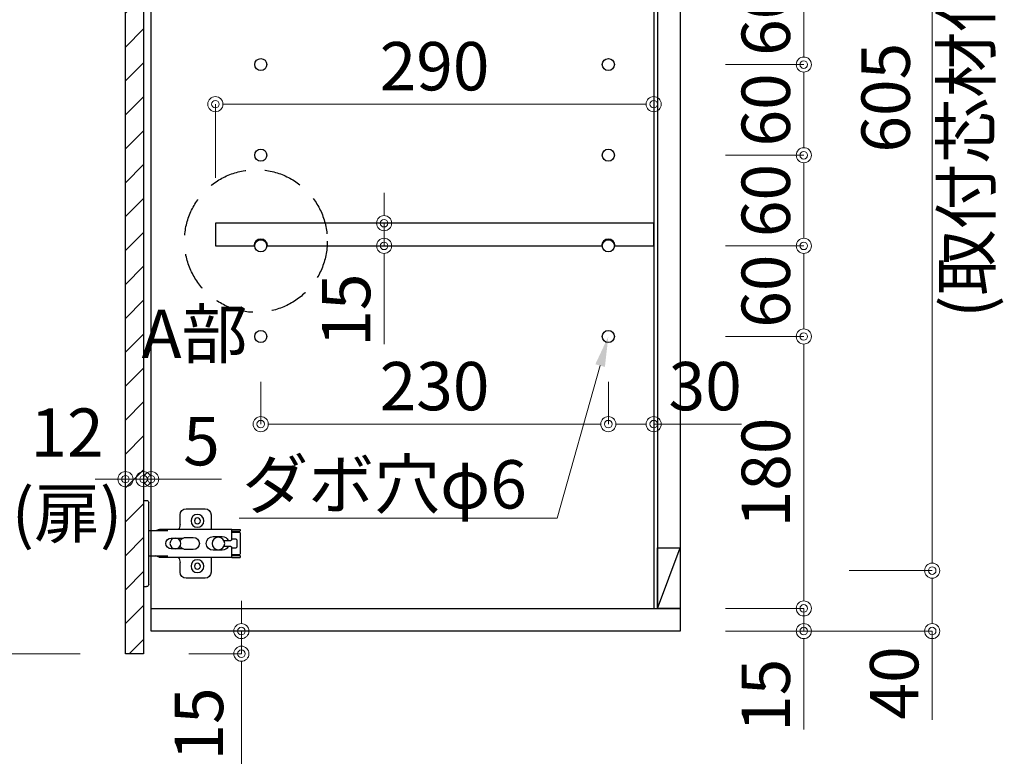
# Model space of a CAD drawing. Units: millimetres. Extents: x 8338 to 12538, y -6055 to -2828.
# Drawn here: x 11088 to 11739, y -5449 to -4962 of the extents above; entities that cross this region are included whole.
import ezdxf
from ezdxf import colors
from ezdxf.entities.mleader import LeaderData, LeaderLine
from ezdxf.math import Vec2, Vec3

# ---------------------------------------------------------------- set-up
doc = ezdxf.new("R2010")
doc.units = ezdxf.units.MM
doc.linetypes.add('DASHED', pattern=[19.05, 12.7, -6.35])
doc.layers.get('0').update_dxf_attribs({"linetype": 'CONTINUOUS'})
doc.layers.get('Defpoints').update_dxf_attribs({"color": 8, "linetype": 'CONTINUOUS'})
doc.layers.add('外形線', color=3, linetype='CONTINUOUS')
doc.layers.add('寸法', color=7, linetype='CONTINUOUS', lineweight=9)
doc.styles.add('32mm文字', font='txt', dxfattribs={"height": 32})
doc.dimstyles.new('32mm寸法', dxfattribs={"dimtxt": 32, "dimasz": 10, "dimexe": 0, "dimexo": 30, "dimgap": 5, "dimtad": 1, "dimdsep": 46, "dimtxsty": '32mm文字', "dimblk": 'ORIGIN2', "dimcen": 5, "dimclrd": 256, "dimclre": 256, "dimclrt": 256, "dimadec": 0, "dimazin": 0, "dimtfac": 1, "dimtmove": 0, "dimatfit": 3, "dimldrblk": 'OPEN30', "dimfxl": 1, "dimlwd": 9, "dimlwe": 9, "dimarcsym": 0})

# ---------------------------------------------------------------- blocks, each defined once
blk = doc.blocks.new('蝶番')
at = {"color": 14, "linetype": 'Continuous'}
for p, q in [((-3.5, 28.5), (-1.6, 28.5)), ((-0.1, 27), (0, 27)), ((0, 27), (0, -27)), ((37.13, 23.04), (24.63, 23.04)), ((20.63, 19.04), (20.63, 12.54)), ((41.13, 9.54), (41.13, 19.04)), ((0, 8.25), (12.54, 8.25)), ((6.8, 9.17), (4.4, 8.25)), ((54.9, 9.25), (7.23, 9.25)), ((54.9, 9.25), (60.4, 9.25)), ((54.9, 9.25), (54.9, 2.65)), ((54.9, 8.05), (60.2, 8.05)), ((59.9, 7.45), (54.9, 7.45)), ((60.4, 8.25), (60.2, 8.05)), ((60.4, 8.25), (60.4, 9.25)), ((60.4, -6.95), (60.4, 6.95)), ((22.66, 3.6), (14.8, 3.6)), ((21.2, 2.4), (20.18, 2.4)), ((29.4, 4), (24.4, 4)), ((48.5, 4.5), (42.5, 4.5)), ((54.3, 2.05), (49.61, 2.05)), ((54.9, 2.85), (57.7, 2.85)), ((58.2, -2.35), (58.2, 2.35)), ((14.8, -3.6), (22.66, -3.6)), ((20.18, -2.4), (21.2, -2.4)), ((24.4, -4), (29.4, -4)), ((42.5, -4.5), (48.5, -4.5)), ((49.61, -2.05), (54.3, -2.05)), ((54.9, -2.65), (54.9, -9.25)), ((57.7, -2.85), (54.9, -2.85)), ((12.54, -8.25), (0, -8.25)), ((6.8, -9.17), (4.4, -8.25)), ((54.9, -9.25), (7.23, -9.25)), ((20.63, -11.2), (20.63, -18.96)), ((41.13, -18.96), (41.13, -9.46)), ((54.9, -7.45), (59.9, -7.45)), ((54.9, -8.05), (60.2, -8.05)), ((54.9, -9.25), (60.4, -9.25)), ((60.2, -8.05), (60.4, -8.25)), ((60.4, -9.25), (60.4, -8.25)), ((24.63, -22.96), (37.13, -22.96)), ((-3.5, -28.5), (-1.6, -28.5)), ((-0.1, -27), (0, -27))]:
    blk.add_line(p, q, dxfattribs=at)
for centre, radius in [((32.13, 15.04), 4.25), ((32.13, 15.04), 2), ((17.5, 0), 3.6), ((46, 0), 4.15), ((32.13, -14.96), 4.25), ((32.13, -14.96), 2)]:
    blk.add_circle(centre, radius, dxfattribs=at)
for centre, radius, start, end in [((-1.6, 27), 1.5, 0, 90), ((24.63, 19.04), 4, 90, 180), ((37.13, 19.04), 4, 0, 90), ((7.23, 8.05), 1.2, 90, 110.99953), ((15.63, 12.54), 5, 318.78751, 0), ((59.9, 6.95), 0.5, 0, 90), ((14.8, 0), 3.6, 90, 270), ((24.4, 0), 4, 90, 143.1301), ((29.4, 0), 4, 0, 90), ((42.5, 0), 4.5, 90, 270), ((48.5, 0), 4.5, 27.10068, 90), ((54.3, 2.65), 0.6, 270, 0), ((57.7, 2.35), 0.5, 0, 90), ((24.4, 0), 4, 216.8699, 270), ((29.4, 0), 4, 270, 0), ((48.5, 0), 4.5, 270, 332.89912), ((54.3, -2.65), 0.6, 0, 90), ((57.7, -2.35), 0.5, 270, 0), ((7.23, -8.05), 1.2, 249.00047, 270), ((15.63, -12.46), 5, 0, 39.87736), ((59.9, -6.95), 0.5, 270, 0), ((24.63, -18.96), 4, 180, 270), ((37.13, -18.96), 4, 270, 0), ((-1.6, -27), 1.5, 270, 0)]:
    blk.add_arc(centre, radius, start, end, dxfattribs=at)
blk = doc.blocks.new('A$Ca91243d7')
at = {"color": 0, "linetype": 'Continuous', "xscale": -1}
blk.add_blockref('蝶番', (60.4, 28.5), dxfattribs=at)
blk = doc.blocks.new('_Origin2')
at = {"color": 0, "linetype": 'ByBlock', "lineweight": -2}
blk.add_line((-0.5, 0), (-1, 0), dxfattribs=at)
for radius in [0.5, 0.25]:
    blk.add_circle((0, 0), radius, dxfattribs=at)
blk = doc.blocks.new('*D45')
at = {"layer": 'Defpoints', "color": 0, "transparency": 16777216}
for p in [(11507.01, -5017.66), (11507.01, -5076.46), (11217.01, -5096.45)]:
    blk.add_point(p, dxfattribs=at)
at = {"layer": '寸法', "lineweight": 9, "transparency": 16777216}
for p, q in [((11217.01, -5066.45), (11217.01, -5017.66)), ((11227.01, -5017.66), (11497.01, -5017.66)), ((11507.01, -5046.46), (11507.01, -5017.66))]:
    blk.add_line(p, q, dxfattribs=at)
at = {"layer": '寸法', "lineweight": 9, "transparency": 16777216, "xscale": 10, "yscale": 10, "zscale": 10, "rotation": 180}
blk.add_blockref('_Origin2', (11217.01, -5017.66), dxfattribs=at)
at = {"layer": '寸法', "lineweight": 9, "transparency": 16777216, "xscale": 10, "yscale": 10, "zscale": 10}
blk.add_blockref('_Origin2', (11507.01, -5017.66), dxfattribs=at)
at = {"layer": '寸法', "transparency": 16777216, "insert": (11362.01, -4996.66), "char_height": 32, "attachment_point": 5, "style": '32mm文字'}
blk.add_mtext('290', dxfattribs=at)
blk = doc.blocks.new('_Open30')
at = {"color": 0, "linetype": 'ByBlock', "lineweight": -2}
for p, q in [((-1, 0.268), (0, 0)), ((0, 0), (-1, -0.268)), ((0, 0), (-1, 0))]:
    blk.add_line(p, q, dxfattribs=at)
blk = doc.blocks.new('*D46')
at = {"layer": 'Defpoints', "color": 0, "transparency": 16777216}
for p in [(11247.01, -5171.45), (11477.01, -5171.45), (11477.01, -5229.46)]:
    blk.add_point(p, dxfattribs=at)
at = {"layer": '寸法', "lineweight": 9, "transparency": 16777216}
for p, q in [((11247.01, -5201.45), (11247.01, -5229.46)), ((11477.01, -5201.45), (11477.01, -5229.46)), ((11257.01, -5229.46), (11467.01, -5229.46))]:
    blk.add_line(p, q, dxfattribs=at)
at = {"layer": '寸法', "lineweight": 9, "transparency": 16777216, "xscale": 10, "yscale": 10, "zscale": 10, "rotation": 180}
blk.add_blockref('_Origin2', (11247.01, -5229.46), dxfattribs=at)
at = {"layer": '寸法', "lineweight": 9, "transparency": 16777216, "xscale": 10, "yscale": 10, "zscale": 10}
blk.add_blockref('_Origin2', (11477.01, -5229.46), dxfattribs=at)
at = {"layer": '寸法', "transparency": 16777216, "insert": (11362.01, -5208.46), "char_height": 32, "attachment_point": 5, "style": '32mm文字'}
blk.add_mtext('230', dxfattribs=at)
blk = doc.blocks.new('*D27')
at = {"layer": 'Defpoints', "color": 0, "transparency": 16777216}
for p in [(11477.01, -5171.45), (11507.01, -5171.45), (11507.01, -5229.46)]:
    blk.add_point(p, dxfattribs=at)
at = {"layer": '寸法', "lineweight": 9, "transparency": 16777216}
for p, q in [((11477.01, -5201.45), (11477.01, -5229.46)), ((11507.01, -5201.45), (11507.01, -5229.46)), ((11487.01, -5229.46), (11497.01, -5229.46)), ((11507.01, -5229.46), (11565.18, -5229.46))]:
    blk.add_line(p, q, dxfattribs=at)
at = {"layer": '寸法', "lineweight": 9, "transparency": 16777216, "xscale": 10, "yscale": 10, "zscale": 10, "rotation": 180}
blk.add_blockref('_Origin2', (11477.01, -5229.46), dxfattribs=at)
at = {"layer": '寸法', "lineweight": 9, "transparency": 16777216, "xscale": 10, "yscale": 10, "zscale": 10}
blk.add_blockref('_Origin2', (11507.01, -5229.46), dxfattribs=at)
at = {"layer": '寸法', "transparency": 16777216, "insert": (11541.1, -5208.46), "char_height": 32, "attachment_point": 5, "style": '32mm文字'}
blk.add_mtext('30', dxfattribs=at)
blk = doc.blocks.new('*D47')
at = {"layer": 'Defpoints', "color": 0, "transparency": 16777216}
for p in [(11328.62, -5096.45), (11328.62, -5111.45), (11328.62, -5111.45)]:
    blk.add_point(p, dxfattribs=at)
at = {"layer": '寸法', "lineweight": 9, "transparency": 16777216}
for p, q in [((11328.62, -5086.45), (11328.62, -5076.45)), ((11358.62, -5096.45), (11328.62, -5096.45)), ((11328.62, -5096.45), (11328.62, -5111.45)), ((11358.62, -5111.45), (11328.62, -5111.45)), ((11328.62, -5121.45), (11328.62, -5176.54))]:
    blk.add_line(p, q, dxfattribs=at)
at = {"layer": '寸法', "lineweight": 9, "transparency": 16777216, "xscale": 10, "yscale": 10, "zscale": 10}
for p, rotation in [((11328.62, -5096.45), 270), ((11328.62, -5111.45), 90)]:
    blk.add_blockref('_Origin2', p, dxfattribs=dict(at, rotation=rotation))
at = {"layer": '寸法', "transparency": 16777216, "insert": (11307.62, -5154), "char_height": 32, "attachment_point": 5, "rotation": 90, "style": '32mm文字'}
blk.add_mtext('15', dxfattribs=at)
blk = doc.blocks.new('*D31')
at = {"layer": 'Defpoints', "color": 0, "transparency": 16777216}
for p in [(11169.51, -5266.16), (11174.51, -5265.9), (11174.51, -5266.16)]:
    blk.add_point(p, dxfattribs=at)
at = {"layer": '寸法', "lineweight": 9, "transparency": 16777216}
for p, q in [((11159.51, -5265.9), (11149.51, -5265.9)), ((11169.51, -5265.9), (11174.51, -5265.9)), ((11184.51, -5265.9), (11221.08, -5265.9))]:
    blk.add_line(p, q, dxfattribs=at)
at = {"layer": '寸法', "lineweight": 9, "transparency": 16777216, "xscale": 10, "yscale": 10, "zscale": 10}
blk.add_blockref('_Origin2', (11169.51, -5265.9), dxfattribs=at)
at = {"layer": '寸法', "lineweight": 9, "transparency": 16777216, "xscale": 10, "yscale": 10, "zscale": 10, "rotation": 180}
blk.add_blockref('_Origin2', (11174.51, -5265.9), dxfattribs=at)
at = {"layer": '寸法', "transparency": 16777216, "insert": (11207.79, -5244.9), "char_height": 32, "attachment_point": 5, "style": '32mm文字'}
blk.add_mtext('5', dxfattribs=at)
blk = doc.blocks.new('*D32')
at = {"layer": 'Defpoints', "color": 0, "transparency": 16777216}
for p in [(11169.51, -5252.09), (11157.51, -5265.9), (11157.51, -5307.23)]:
    blk.add_point(p, dxfattribs=at)
at = {"layer": '寸法', "lineweight": 9, "transparency": 16777216}
for p, q in [((11147.51, -5265.9), (11137.51, -5265.9)), ((11169.51, -5265.9), (11157.51, -5265.9)), ((11179.51, -5265.9), (11189.51, -5265.9))]:
    blk.add_line(p, q, dxfattribs=at)
at = {"layer": '寸法', "lineweight": 9, "transparency": 16777216, "xscale": 10, "yscale": 10, "zscale": 10}
blk.add_blockref('_Origin2', (11157.51, -5265.9), dxfattribs=at)
at = {"layer": '寸法', "lineweight": 9, "transparency": 16777216, "xscale": 10, "yscale": 10, "zscale": 10, "rotation": 180}
blk.add_blockref('_Origin2', (11169.51, -5265.9), dxfattribs=at)
at = {"layer": '寸法', "transparency": 16777216, "insert": (11118.83, -5265.9), "char_height": 32, "attachment_point": 5, "style": '32mm文字'}
blk.add_mtext('12\\P(扉)', dxfattribs=at)
blk = doc.blocks.new('*D33')
at = {"layer": 'Defpoints', "color": 0, "transparency": 16777216}
for p in [(11524.51, -5051.45), (11524.51, -5111.45), (11606.34, -5111.45)]:
    blk.add_point(p, dxfattribs=at)
at = {"layer": '寸法', "lineweight": 9, "transparency": 16777216}
for p, q in [((11554.51, -5051.45), (11606.34, -5051.45)), ((11606.34, -5061.45), (11606.34, -5101.45)), ((11554.51, -5111.45), (11606.34, -5111.45))]:
    blk.add_line(p, q, dxfattribs=at)
at = {"layer": '寸法', "lineweight": 9, "transparency": 16777216, "xscale": 10, "yscale": 10, "zscale": 10}
for p, rotation in [((11606.34, -5051.45), 90), ((11606.34, -5111.45), 270)]:
    blk.add_blockref('_Origin2', p, dxfattribs=dict(at, rotation=rotation))
at = {"layer": '寸法', "transparency": 16777216, "insert": (11585.34, -5081.45), "char_height": 32, "attachment_point": 5, "rotation": 90, "style": '32mm文字'}
blk.add_mtext('60', dxfattribs=at)
blk = doc.blocks.new('*D34')
at = {"layer": 'Defpoints', "color": 0, "transparency": 16777216}
for p in [(11524.51, -5111.45), (11524.51, -5171.45), (11606.34, -5171.45)]:
    blk.add_point(p, dxfattribs=at)
at = {"layer": '寸法', "lineweight": 9, "transparency": 16777216}
for p, q in [((11554.51, -5111.45), (11606.34, -5111.45)), ((11606.34, -5121.45), (11606.34, -5161.45)), ((11554.51, -5171.45), (11606.34, -5171.45))]:
    blk.add_line(p, q, dxfattribs=at)
at = {"layer": '寸法', "lineweight": 9, "transparency": 16777216, "xscale": 10, "yscale": 10, "zscale": 10}
for p, rotation in [((11606.34, -5111.45), 90), ((11606.34, -5171.45), 270)]:
    blk.add_blockref('_Origin2', p, dxfattribs=dict(at, rotation=rotation))
at = {"layer": '寸法', "transparency": 16777216, "insert": (11585.34, -5141.45), "char_height": 32, "attachment_point": 5, "rotation": 90, "style": '32mm文字'}
blk.add_mtext('60', dxfattribs=at)
blk = doc.blocks.new('*D36')
at = {"layer": 'Defpoints', "color": 0, "transparency": 16777216}
for p in [(11606.34, -5326.45), (11555.01, -5366.45), (11691.3, -5366.45)]:
    blk.add_point(p, dxfattribs=at)
at = {"layer": '寸法', "lineweight": 9, "transparency": 16777216}
for p, q in [((11636.34, -5326.45), (11691.3, -5326.45)), ((11691.3, -5336.45), (11691.3, -5356.45)), ((11585.01, -5366.45), (11691.3, -5366.45)), ((11691.3, -5366.45), (11691.3, -5425.11))]:
    blk.add_line(p, q, dxfattribs=at)
at = {"layer": '寸法', "lineweight": 9, "transparency": 16777216, "xscale": 10, "yscale": 10, "zscale": 10}
for p, rotation in [((11691.3, -5326.45), 90), ((11691.3, -5366.45), 270)]:
    blk.add_blockref('_Origin2', p, dxfattribs=dict(at, rotation=rotation))
at = {"layer": '寸法', "transparency": 16777216, "insert": (11670.3, -5400.78), "char_height": 32, "attachment_point": 5, "rotation": 90, "style": '32mm文字'}
blk.add_mtext('40', dxfattribs=at)
blk = doc.blocks.new('*D37')
at = {"layer": 'Defpoints', "color": 0, "transparency": 16777216}
for p in [(11606.34, -4721.45), (11606.34, -5326.45), (11691.3, -5326.45)]:
    blk.add_point(p, dxfattribs=at)
at = {"layer": '寸法', "lineweight": 9, "transparency": 16777216}
for p, q in [((11636.34, -4721.45), (11691.3, -4721.45)), ((11691.3, -4731.45), (11691.3, -4872.51)), ((11691.3, -5316.45), (11691.3, -5154.27)), ((11636.34, -5326.45), (11691.3, -5326.45))]:
    blk.add_line(p, q, dxfattribs=at)
at = {"layer": '寸法', "lineweight": 9, "transparency": 16777216, "xscale": 10, "yscale": 10, "zscale": 10}
for p, rotation in [((11691.3, -4721.45), 90), ((11691.3, -5326.45), 270)]:
    blk.add_blockref('_Origin2', p, dxfattribs=dict(at, rotation=rotation))
at = {"layer": '寸法', "transparency": 16777216, "insert": (11691.3, -5013.39), "char_height": 32, "attachment_point": 5, "rotation": 90, "style": '32mm文字'}
blk.add_mtext('605\\P(取付芯材位置)', dxfattribs=at)
blk = doc.blocks.new('*D39')
at = {"layer": 'Defpoints', "color": 0, "transparency": 16777216}
for p in [(11524.51, -4931.45), (11524.51, -4991.45), (11606.34, -4991.45)]:
    blk.add_point(p, dxfattribs=at)
at = {"layer": '寸法', "lineweight": 9, "transparency": 16777216}
for p, q in [((11554.51, -4931.45), (11606.34, -4931.45)), ((11606.34, -4941.45), (11606.34, -4981.45)), ((11554.51, -4991.45), (11606.34, -4991.45))]:
    blk.add_line(p, q, dxfattribs=at)
at = {"layer": '寸法', "lineweight": 9, "transparency": 16777216, "xscale": 10, "yscale": 10, "zscale": 10}
for p, rotation in [((11606.34, -4931.45), 90), ((11606.34, -4991.45), 270)]:
    blk.add_blockref('_Origin2', p, dxfattribs=dict(at, rotation=rotation))
at = {"layer": '寸法', "transparency": 16777216, "insert": (11585.34, -4961.45), "char_height": 32, "attachment_point": 5, "rotation": 90, "style": '32mm文字'}
blk.add_mtext('60', dxfattribs=at)
blk = doc.blocks.new('*D40')
at = {"layer": 'Defpoints', "color": 0, "transparency": 16777216}
for p in [(11524.51, -4991.45), (11524.51, -5051.45), (11606.34, -5051.45)]:
    blk.add_point(p, dxfattribs=at)
at = {"layer": '寸法', "lineweight": 9, "transparency": 16777216}
for p, q in [((11554.51, -4991.45), (11606.34, -4991.45)), ((11606.34, -5001.45), (11606.34, -5041.45)), ((11554.51, -5051.45), (11606.34, -5051.45))]:
    blk.add_line(p, q, dxfattribs=at)
at = {"layer": '寸法', "lineweight": 9, "transparency": 16777216, "xscale": 10, "yscale": 10, "zscale": 10}
for p, rotation in [((11606.34, -4991.45), 90), ((11606.34, -5051.45), 270)]:
    blk.add_blockref('_Origin2', p, dxfattribs=dict(at, rotation=rotation))
at = {"layer": '寸法', "transparency": 16777216, "insert": (11585.34, -5021.45), "char_height": 32, "attachment_point": 5, "rotation": 90, "style": '32mm文字'}
blk.add_mtext('60', dxfattribs=at)
blk = doc.blocks.new('*D43')
at = {"layer": 'Defpoints', "color": 0, "transparency": 16777216}
for p in [(11524.51, -5171.45), (11524.51, -5351.45), (11606.34, -5351.45)]:
    blk.add_point(p, dxfattribs=at)
at = {"layer": '寸法', "lineweight": 9, "transparency": 16777216}
for p, q in [((11554.51, -5171.45), (11606.34, -5171.45)), ((11606.34, -5181.45), (11606.34, -5341.45)), ((11554.51, -5351.45), (11606.34, -5351.45))]:
    blk.add_line(p, q, dxfattribs=at)
at = {"layer": '寸法', "lineweight": 9, "transparency": 16777216, "xscale": 10, "yscale": 10, "zscale": 10}
for p, rotation in [((11606.34, -5171.45), 90), ((11606.34, -5351.45), 270)]:
    blk.add_blockref('_Origin2', p, dxfattribs=dict(at, rotation=rotation))
at = {"layer": '寸法', "transparency": 16777216, "insert": (11585.34, -5261.45), "char_height": 32, "attachment_point": 5, "rotation": 90, "style": '32mm文字'}
blk.add_mtext('180', dxfattribs=at)
blk = doc.blocks.new('*D44')
at = {"layer": 'Defpoints', "color": 0, "transparency": 16777216}
for p in [(11524.51, -5351.45), (11524.51, -5366.45), (11606.34, -5366.45)]:
    blk.add_point(p, dxfattribs=at)
at = {"layer": '寸法', "lineweight": 9, "transparency": 16777216}
for p, q in [((11606.34, -5341.45), (11606.34, -5331.45)), ((11554.51, -5351.45), (11606.34, -5351.45)), ((11606.34, -5351.45), (11606.34, -5366.45)), ((11554.51, -5366.45), (11606.34, -5366.45)), ((11606.34, -5376.45), (11606.34, -5431.54))]:
    blk.add_line(p, q, dxfattribs=at)
at = {"layer": '寸法', "lineweight": 9, "transparency": 16777216, "xscale": 10, "yscale": 10, "zscale": 10}
for p, rotation in [((11606.34, -5351.45), 270), ((11606.34, -5366.45), 90)]:
    blk.add_blockref('_Origin2', p, dxfattribs=dict(at, rotation=rotation))
at = {"layer": '寸法', "transparency": 16777216, "insert": (11585.34, -5409), "char_height": 32, "attachment_point": 5, "rotation": 90, "style": '32mm文字'}
blk.add_mtext('15', dxfattribs=at)
blk = doc.blocks.new('*D54')
at = {"layer": 'Defpoints', "color": 0, "transparency": 16777216}
for p in [(11174.51, -5366.45), (11234.21, -5366.45), (11169.51, -5381.45)]:
    blk.add_point(p, dxfattribs=at)
at = {"layer": '寸法', "lineweight": 9, "transparency": 16777216}
for p, q in [((11234.21, -5356.45), (11234.21, -5346.45)), ((11204.51, -5366.45), (11234.21, -5366.45)), ((11234.21, -5366.45), (11234.21, -5381.45)), ((11199.51, -5381.45), (11234.21, -5381.45)), ((11234.21, -5391.45), (11234.21, -5611.17))]:
    blk.add_line(p, q, dxfattribs=at)
at = {"layer": '寸法', "lineweight": 9, "transparency": 16777216, "xscale": 10, "yscale": 10, "zscale": 10}
for p, rotation in [((11234.21, -5366.45), 270), ((11234.21, -5381.45), 90)]:
    blk.add_blockref('_Origin2', p, dxfattribs=dict(at, rotation=rotation))
at = {"layer": '寸法', "transparency": 16777216, "insert": (11210.28, -5508.22), "char_height": 32, "attachment_point": 5, "rotation": 90, "style": '32mm文字'}
blk.add_mtext('(扉ﾉﾊﾞｼ)15', dxfattribs=at)
blk = doc.blocks.new('*D55')
at = {"layer": 'Defpoints', "color": 0, "transparency": 16777216}
for p in [(11174.51, -4681.45), (10939.74, -5381.45), (11157.51, -5381.45)]:
    blk.add_point(p, dxfattribs=at)
at = {"layer": '寸法', "lineweight": 9, "transparency": 16777216}
for p, q in [((11144.51, -4681.45), (10939.74, -4681.45)), ((10939.74, -4691.45), (10939.74, -5371.45)), ((11127.51, -5381.45), (10939.74, -5381.45))]:
    blk.add_line(p, q, dxfattribs=at)
at = {"layer": '寸法', "lineweight": 9, "transparency": 16777216, "xscale": 10, "yscale": 10, "zscale": 10}
for p, rotation in [((10939.74, -4681.45), 90), ((10939.74, -5381.45), 270)]:
    blk.add_blockref('_Origin2', p, dxfattribs=dict(at, rotation=rotation))
at = {"layer": '寸法', "transparency": 16777216, "insert": (10916.06, -5031.45), "char_height": 32, "width": 261.333, "attachment_point": 5, "rotation": 90, "style": '32mm文字'}
blk.add_mtext('(吊戸棚) 700', dxfattribs=at)
blk = doc.blocks.new('*D56')
at = {"layer": 'Defpoints', "color": 0, "transparency": 16777216}
for p in [(11157.51, -4686.45), (11024.3, -5381.45), (11157.51, -5381.45)]:
    blk.add_point(p, dxfattribs=at)
at = {"layer": '寸法', "lineweight": 9, "transparency": 16777216}
for p, q in [((11127.51, -4686.45), (11024.3, -4686.45)), ((11024.3, -4696.45), (11024.3, -5371.45)), ((11127.51, -5381.45), (11024.3, -5381.45))]:
    blk.add_line(p, q, dxfattribs=at)
at = {"layer": '寸法', "lineweight": 9, "transparency": 16777216, "xscale": 10, "yscale": 10, "zscale": 10}
for p, rotation in [((11024.3, -4686.45), 90), ((11024.3, -5381.45), 270)]:
    blk.add_blockref('_Origin2', p, dxfattribs=dict(at, rotation=rotation))
at = {"layer": '寸法', "transparency": 16777216, "insert": (11000.38, -5033.95), "char_height": 32, "attachment_point": 5, "rotation": 90, "style": '32mm文字'}
blk.add_mtext('(扉) 695', dxfattribs=at)

msp = doc.modelspace()

# ---------------------------------------------------------------- hatches: boundary and pattern name
h = msp.add_hatch()
h.set_pattern_fill('ANSI31', color=4, scale=5)
h.set_pattern_definition([(45, (8866.295, -6058.723), (-11.22532, 11.22532), [])])
h.paths.add_polyline_path([(11169.511, -4686.454), (11157.511, -4686.454), (11157.511, -5381.454), (11169.511, -5381.454)])

# ---------------------------------------------------------------- linework, layer by layer
at = {"color": 3}
msp.add_line((11509.511, -5351.454), (11524.511, -5311.454), dxfattribs=at)
msp.add_line((11174.511, -5351.454), (11524.511, -5351.454))
msp.add_lwpolyline([(11509.511, -5311.454), (11524.511, -5311.454), (11524.511, -5351.454), (11509.511, -5351.454)], close=True, dxfattribs=at)
at = {"linetype": 'DASHED', "ltscale": 2}
msp.add_circle((11243.834, -5108.25), 47.24, dxfattribs=at)
at = {"layer": '外形線'}
for p, q in [((11507.011, -4696.454), (11507.011, -5351.454)), ((11509.511, -4696.454), (11509.511, -5351.454))]:
    msp.add_line(p, q, dxfattribs=at)
for points in [[(11174.511, -4681.454), (11524.511, -4681.454), (11524.511, -5366.454), (11174.511, -5366.454)], [(11157.511, -4686.454), (11169.511, -4686.454), (11169.511, -5381.454), (11157.511, -5381.454)]]:
    msp.add_lwpolyline(points, close=True, dxfattribs=at)
for points in [[(11481.511, -5111.454), (11507.011, -5111.454), (11507.011, -5096.454), (11217.011, -5096.454), (11217.011, -5111.454), (11242.511, -5111.454)], [(11251.511, -5111.454), (11472.511, -5111.454)]]:
    msp.add_lwpolyline(points, dxfattribs=at)
for centre in [(11247.011, -4991.454), (11477.011, -4991.454), (11247.011, -5051.454), (11477.011, -5051.454), (11247.011, -5111.454), (11477.011, -5111.454), (11247.011, -5171.454), (11477.011, -5171.454)]:
    msp.add_circle(centre, 4, dxfattribs=at)
for centre in [(11247.011, -5111.454), (11477.011, -5111.454)]:
    msp.add_arc(centre, 4.5, 0, 180, dxfattribs=at)
at = {"layer": '寸法'}
msp.add_line((11691.301, -4726.454), (11691.301, -5321.454), dxfattribs=at)

# ---------------------------------------------------------------- block references
at = {"rotation": 180}
msp.add_blockref('A$Ca91243d7', (11233.41, -5279.954), dxfattribs=at)

# ---------------------------------------------------------------- texts
at = {"layer": '寸法', "insert": (11169.135, -5153.758), "char_height": 32, "attachment_point": 1, "style": '32mm文字'}
msp.add_mtext_dynamic_manual_height_columns('\\pxqc;A部', width=68.13299, gutter_width=160, heights=[0], dxfattribs=at)

# ---------------------------------------------------------------- dimensions: what is measured, and where the dimension line sits
at = {"layer": '寸法'}
for base, p1, text, picture, middle in [((10939.743, -5381.454), (11174.511, -4681.454), '(吊戸棚) <>', '*D55', (10916.063, -5031.454)), ((11024.302, -5381.454), (11157.511, -4686.454), '(扉) <>', '*D56', (11000.378, -5033.954))]:
    dim = msp.add_linear_dim(base=base, p1=p1, p2=(11157.511, -5381.454), angle=90, text=text, dimstyle='32mm寸法', dxfattribs=at)
    dim.commit()
    dim.dimension.update_dxf_attribs({"geometry": picture, "text_midpoint": middle})
dim = msp.add_linear_dim(base=(11691.301, -5326.454), p1=(11606.34, -4721.454), p2=(11606.34, -5326.454), angle=90, text='<>\\P(取付芯材位置)', dimstyle='32mm寸法', override={"dimtmove": 2}, dxfattribs=at)
dim.commit()
dim.dimension.update_dxf_attribs({"geometry": '*D37', "text_midpoint": (11691.301, -5013.387), "dimtype": 160})
for base, p1, p2, picture, middle in [((11606.34, -4991.454), (11524.511, -4931.454), (11524.511, -4991.454), '*D39', (11585.34, -4961.454)), ((11606.34, -5051.454), (11524.511, -4991.454), (11524.511, -5051.454), '*D40', (11585.34, -5021.454)), ((11606.34, -5111.454), (11524.511, -5051.454), (11524.511, -5111.454), '*D33', (11585.34, -5081.454)), ((11328.618, -5111.454), (11328.618, -5096.454), (11328.618, -5111.454), '*D47', (11307.618, -5153.997)), ((11606.34, -5171.454), (11524.511, -5111.454), (11524.511, -5171.454), '*D34', (11585.34, -5141.454)), ((11606.34, -5351.454), (11524.511, -5171.454), (11524.511, -5351.454), '*D43', (11585.34, -5261.454)), ((11691.301, -5366.454), (11606.34, -5326.454), (11555.011, -5366.454), '*D36', (11670.301, -5400.784)), ((11606.34, -5366.454), (11524.511, -5351.454), (11524.511, -5366.454), '*D44', (11585.34, -5408.997))]:
    dim = msp.add_linear_dim(base=base, p1=p1, p2=p2, angle=90, dimstyle='32mm寸法', dxfattribs=at)
    dim.commit()
    dim.dimension.update_dxf_attribs({"geometry": picture, "text_midpoint": middle})
for base, p1, p2, picture, middle in [((11507.011, -5017.664), (11217.011, -5096.454), (11507.011, -5076.46), '*D45', (11362.011, -4996.664)), ((11477.011, -5229.462), (11247.011, -5171.454), (11477.011, -5171.454), '*D46', (11362.011, -5208.462)), ((11507.011, -5229.462), (11477.011, -5171.454), (11507.011, -5171.454), '*D27', (11541.097, -5208.462))]:
    dim = msp.add_linear_dim(base=base, p1=p1, p2=p2, dimstyle='32mm寸法', dxfattribs=at)
    dim.commit()
    dim.dimension.update_dxf_attribs({"geometry": picture, "text_midpoint": middle})
dim = msp.add_linear_dim(base=(11157.511, -5265.905), p1=(11169.511, -5252.093), p2=(11157.511, -5307.227), text='<>\\P(扉)', dimstyle='32mm寸法', override={"dimse1": 1, "dimse2": 1, "dimtmove": 2}, dxfattribs=at)
dim.commit()
dim.dimension.update_dxf_attribs({"geometry": '*D32', "text_midpoint": (11118.83, -5265.905), "dimtype": 160})
dim = msp.add_linear_dim(base=(11174.511, -5265.905), p1=(11169.511, -5266.164), p2=(11174.511, -5266.164), dimstyle='32mm寸法', override={"dimse1": 1, "dimse2": 1}, dxfattribs=at)
dim.commit()
dim.dimension.update_dxf_attribs({"geometry": '*D31', "text_midpoint": (11207.795, -5244.905)})
dim = msp.add_linear_dim(base=(11234.208, -5366.454), p1=(11169.511, -5381.454), p2=(11174.511, -5366.454), angle=90, text='(扉ﾉﾊﾞｼ)<>', dimstyle='32mm寸法', dxfattribs=at)
dim.commit()
dim.dimension.update_dxf_attribs({"geometry": '*D54', "text_midpoint": (11234.208, -5508.221), "dimtype": 160})

# ---------------------------------------------------------------- leaders
ml = msp.add_multileader_mtext('Standard', dxfattribs=at)
ml.set_content('ダボ穴φ6', color=256, style='32mm文字')
ml.set_leader_properties(lineweight=9)
ml.build(insert=Vec2(0, 0))
ml.multileader.update_dxf_attribs({"text_left_attachment_type": 6, "text_right_attachment_type": 6, "dogleg_length": 15, "arrow_head_size": 20})
ctx = ml.context
ctx.base_point, ctx.char_height, ctx.arrow_head_size, ctx.landing_gap_size, ctx.plane_origin = Vec3(11238.271, -5291.731), 32, 20, 5, Vec3(11477.011, -5171.454)
ctx.left_attachment, ctx.right_attachment, ctx.text_align_type = 6, 6, 2
notes = []
notes.append((ctx, [(0, (1, 1, 0), (11443.088, -5291.731), (-1, 0), 15, [(0, [(11477.011, -5171.454)], 0, [])])]))
ctx.mtext.insert, ctx.mtext.alignment, ctx.mtext.flow_direction = Vec3(11423.088, -5253.331), 3, 5
for ctx, leaders in notes:
    for number, flags, end, landing, length, lines in leaders:
        leader = LeaderData()
        leader.index, (leader.has_last_leader_line, leader.has_dogleg_vector, leader.attachment_direction) = number, flags
        leader.last_leader_point, leader.dogleg_vector, leader.dogleg_length = Vec3(end), Vec3(landing), length
        for number, points, colour, breaks in lines:
            line = LeaderLine()
            line.index, line.vertices, line.color, line.breaks = number, Vec3.list(points), colors.encode_raw_color(colour), breaks
            leader.lines.append(line)
        ctx.leaders.append(leader)

doc.saveas('drawing.dxf')
